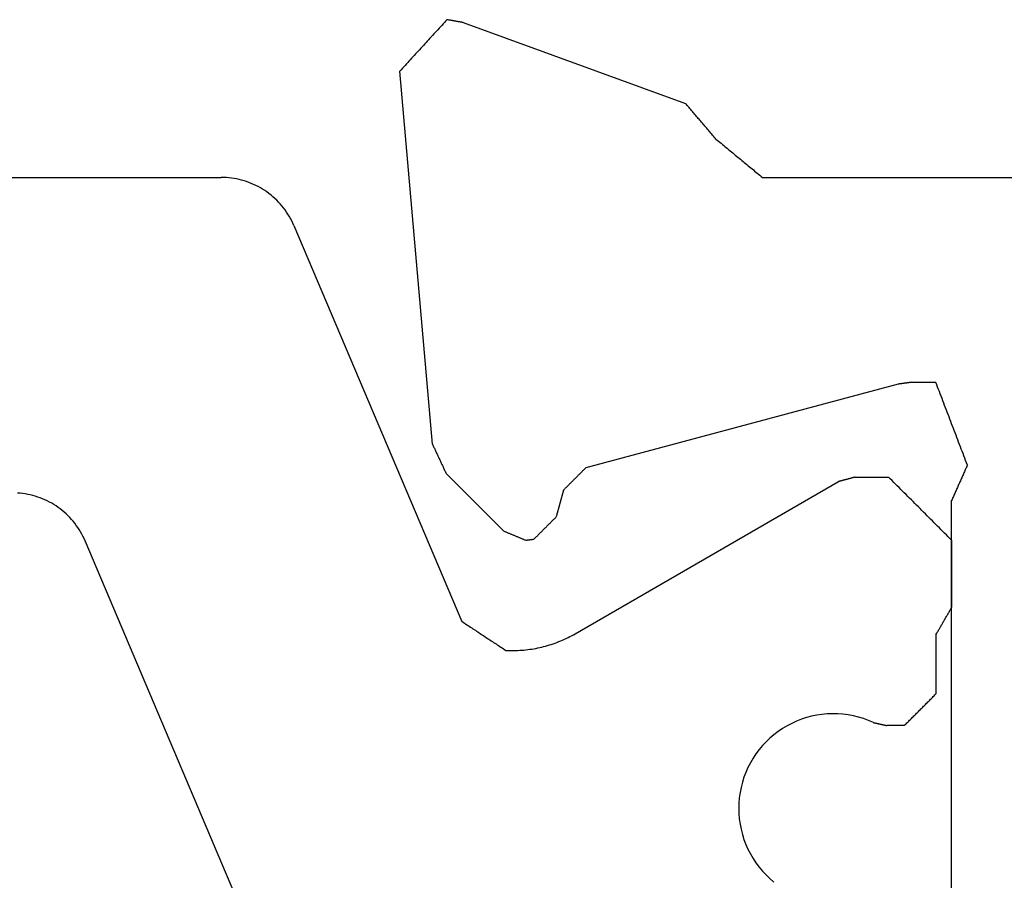
# Model space of a CAD drawing. Units: millimetres. Extents: x 11600 to 25862, y -2132 to 1761.
# Drawn here: x 17313 to 17318, y 794 to 798 of the extents above; entities that cross this region are included whole.
import ezdxf

# ---------------------------------------------------------------- set-up
doc = ezdxf.new("R2010")
doc.units = ezdxf.units.MM
doc.layers.get('0').update_dxf_attribs({"color": 1})
doc.layers.add('GR_035', color=3, linetype='Continuous')

# ---------------------------------------------------------------- blocks, each defined once
blk = doc.blocks.new('5552_X_B5EC', base_point=(0, -51.8))
at = {"color": 0}
for p, q in [((5, -35.6), (5, -40.96906)), ((7.00237, -39.69393), (7.00105, -39.67775)), ((7.00421, -39.71007), (7.00237, -39.69393)), ((7.00658, -39.72614), (7.00421, -39.71007)), ((7.00947, -39.74212), (7.00658, -39.72614)), ((7.01287, -39.758), (7.00947, -39.74212)), ((7.01679, -39.77376), (7.01287, -39.758)), ((7.02121, -39.78938), (7.01679, -39.77376)), ((7.02615, -39.80486), (7.02121, -39.78938)), ((7.03158, -39.82016), (7.02615, -39.80486)), ((7.03751, -39.83528), (7.03158, -39.82016)), ((7.04392, -39.8502), (7.03751, -39.83528)), ((7.05082, -39.86491), (7.04392, -39.8502)), ((7.05819, -39.87938), (7.05082, -39.86491)), ((7.06602, -39.8936), (7.05819, -39.87938)), ((7.07431, -39.90757), (7.06602, -39.8936)), ((7.08306, -39.92125), (7.07431, -39.90757)), ((7.09224, -39.93465), (7.08306, -39.92125)), ((7.10185, -39.94774), (7.09224, -39.93465)), ((7.11189, -39.96051), (7.10185, -39.94774)), ((7.12233, -39.97295), (7.11189, -39.96051)), ((7.13317, -39.98504), (7.12233, -39.97295)), ((7.1444, -39.99678), (7.13317, -39.98504)), ((7.156, -40.00814), (7.1444, -39.99678)), ((7.16796, -40.01912), (7.156, -40.00814)), ((7.18028, -40.02971), (7.16796, -40.01912)), ((7.19293, -40.03989), (7.18028, -40.02971)), ((7.20591, -40.04965), (7.19293, -40.03989)), ((7.2192, -40.05899), (7.20591, -40.04965)), ((7.23278, -40.06789), (7.2192, -40.05899)), ((7.24665, -40.07635), (7.23278, -40.06789)), ((7.26078, -40.08435), (7.24665, -40.07635)), ((7.27517, -40.09188), (7.26078, -40.08435)), ((7.28979, -40.09895), (7.27517, -40.09188)), ((7.30463, -40.10554), (7.28979, -40.09895)), ((9.69537, -41.12034), (7.30463, -40.10554)), ((5.00026, -40.9853), (5, -40.96906)), ((5.00105, -41.00152), (5.00026, -40.9853)), ((5.00237, -41.0177), (5.00105, -41.00152)), ((5.00421, -41.03384), (5.00237, -41.0177)), ((5.00658, -41.04991), (5.00421, -41.03384)), ((5.00947, -41.06589), (5.00658, -41.04991)), ((5.01287, -41.08177), (5.00947, -41.06589)), ((5.01679, -41.09753), (5.01287, -41.08177)), ((5.02121, -41.11316), (5.01679, -41.09753)), ((5.02615, -41.12863), (5.02121, -41.11316)), ((5.03158, -41.14393), (5.02615, -41.12863)), ((5.03751, -41.15905), (5.03158, -41.14393)), ((5.04392, -41.17397), (5.03751, -41.15905)), ((5.05082, -41.18868), (5.04392, -41.17397)), ((5.05819, -41.20315), (5.05082, -41.18868)), ((5.06602, -41.21738), (5.05819, -41.20315)), ((5.07431, -41.23134), (5.06602, -41.21738)), ((5.08306, -41.24503), (5.07431, -41.23134)), ((5.09224, -41.25842), (5.08306, -41.24503)), ((5.10185, -41.27151), (5.09224, -41.25842)), ((5.11189, -41.28428), (5.10185, -41.27151)), ((5.12233, -41.29672), (5.11189, -41.28428)), ((5.13317, -41.30881), (5.12233, -41.29672)), ((5.1444, -41.32055), (5.13317, -41.30881)), ((5.156, -41.33191), (5.1444, -41.32055)), ((5.16796, -41.34289), (5.156, -41.33191)), ((5.18028, -41.35348), (5.16796, -41.34289)), ((5.19293, -41.36366), (5.18028, -41.35348)), ((5.20591, -41.37342), (5.19293, -41.36366)), ((5.2192, -41.38276), (5.20591, -41.37342)), ((5.23278, -41.39166), (5.2192, -41.38276)), ((5.24665, -41.40012), (5.23278, -41.39166)), ((5.26078, -41.40812), (5.24665, -41.40012)), ((5.27517, -41.41566), (5.26078, -41.40812)), ((5.28979, -41.42272), (5.27517, -41.41566)), ((5.30463, -41.42931), (5.28979, -41.42272)), ((5.30463, -41.42931), (7.81552, -42.49512)), ((4.28085, -42.14265), (4.28991, -42.13435)), ((4.28991, -42.13435), (4.29897, -42.12605)), ((4.29897, -42.12605), (4.30803, -42.11774)), ((4.30803, -42.11774), (4.31709, -42.10944)), ((4.31709, -42.10944), (4.32615, -42.10114)), ((6.69168, -42.3081), (4.32615, -42.10114)), ((4.20837, -42.20906), (4.21743, -42.20076)), ((4.21743, -42.20076), (4.22649, -42.19246)), ((4.22649, -42.19246), (4.23555, -42.18416)), ((4.23555, -42.18416), (4.24461, -42.17586)), ((4.24461, -42.17586), (4.25367, -42.16755)), ((4.25367, -42.16755), (4.26273, -42.15925)), ((4.26273, -42.15925), (4.27179, -42.15095)), ((4.27179, -42.15095), (4.28085, -42.14265)), ((4.14495, -42.26717), (4.15401, -42.25887)), ((4.15401, -42.25887), (4.16307, -42.25057)), ((4.16307, -42.25057), (4.17213, -42.24227)), ((4.17213, -42.24227), (4.18119, -42.23397)), ((4.18119, -42.23397), (4.19025, -42.22567)), ((4.19025, -42.22567), (4.19931, -42.21736)), ((4.19931, -42.21736), (4.20837, -42.20906)), ((4.07248, -42.33359), (4.08154, -42.32529)), ((4.08154, -42.32529), (4.0906, -42.31698)), ((4.0906, -42.31698), (4.09966, -42.30868)), ((4.09966, -42.30868), (4.10872, -42.30038)), ((4.10872, -42.30038), (4.11778, -42.29208)), ((4.11778, -42.29208), (4.12683, -42.28378)), ((4.12683, -42.28378), (4.13589, -42.27548)), ((4.13589, -42.27548), (4.14495, -42.26717)), ((6.69168, -42.3081), (6.69685, -42.31051)), ((6.69685, -42.31051), (6.70202, -42.31292)), ((6.70202, -42.31292), (6.70718, -42.31533)), ((6.70718, -42.31533), (6.71235, -42.31774)), ((6.71235, -42.31774), (6.71751, -42.32014)), ((6.71751, -42.32014), (6.72268, -42.32255)), ((6.72268, -42.32255), (6.72785, -42.32496)), ((6.72785, -42.32496), (6.73301, -42.32737)), ((6.73301, -42.32737), (6.73818, -42.32978)), ((4.00906, -42.3917), (4.01812, -42.3834)), ((4.01812, -42.3834), (4.02718, -42.3751)), ((4.02718, -42.3751), (4.03624, -42.36679)), ((4.03624, -42.36679), (4.0453, -42.35849)), ((4.0453, -42.35849), (4.05436, -42.35019)), ((4.05436, -42.35019), (4.06342, -42.34189)), ((4.06342, -42.34189), (4.07248, -42.33359)), ((6.73818, -42.32978), (6.74335, -42.33219)), ((6.74335, -42.33219), (6.74851, -42.3346)), ((6.74851, -42.3346), (6.75368, -42.33701)), ((6.75368, -42.33701), (6.75884, -42.33942)), ((6.75884, -42.33942), (6.76401, -42.34183)), ((6.76401, -42.34183), (6.76918, -42.34424)), ((6.76918, -42.34424), (6.77434, -42.34664)), ((6.77434, -42.34664), (6.77951, -42.34905)), ((6.77951, -42.34905), (6.78468, -42.35146)), ((6.78468, -42.35146), (6.78984, -42.35387)), ((6.78984, -42.35387), (6.79501, -42.35628)), ((6.79501, -42.35628), (6.80017, -42.35869)), ((6.80017, -42.35869), (6.80534, -42.3611)), ((6.80534, -42.3611), (6.81051, -42.36351)), ((6.81051, -42.36351), (6.81567, -42.36592)), ((6.81567, -42.36592), (6.82084, -42.36833)), ((6.82084, -42.36833), (6.82601, -42.37073)), ((6.82601, -42.37073), (6.83117, -42.37314)), ((6.83117, -42.37314), (6.83634, -42.37555)), ((6.83634, -42.37555), (6.8415, -42.37796)), ((6.8415, -42.37796), (6.84667, -42.38037)), ((6.84667, -42.38037), (6.85184, -42.38278)), ((6.85184, -42.38278), (6.857, -42.38519)), ((6.857, -42.38519), (6.86217, -42.3876)), ((6.86217, -42.3876), (6.86734, -42.39001)), ((6.86734, -42.39001), (6.8725, -42.39242)), ((4, -42.4), (4.00906, -42.3917)), ((4.0005, -42.40285), (4, -42.4)), ((4.00101, -42.4057), (4.0005, -42.40285)), ((4.00151, -42.40855), (4.00101, -42.4057)), ((4.00201, -42.4114), (4.00151, -42.40855)), ((4.00251, -42.41425), (4.00201, -42.4114)), ((4.00302, -42.4171), (4.00251, -42.41425)), ((4.00352, -42.41995), (4.00302, -42.4171)), ((4.00402, -42.4228), (4.00352, -42.41995)), ((4.00452, -42.42565), (4.00402, -42.4228)), ((4.00503, -42.4285), (4.00452, -42.42565)), ((4.00553, -42.43135), (4.00503, -42.4285)), ((4.00603, -42.4342), (4.00553, -42.43135)), ((4.00653, -42.43705), (4.00603, -42.4342)), ((4.00704, -42.4399), (4.00653, -42.43705)), ((4.00754, -42.44275), (4.00704, -42.4399)), ((4.00804, -42.4456), (4.00754, -42.44275)), ((4.00854, -42.44845), (4.00804, -42.4456)), ((4.00905, -42.4513), (4.00854, -42.44845)), ((4.00955, -42.45415), (4.00905, -42.4513)), ((6.8725, -42.39242), (6.87767, -42.39483)), ((7.24142, -42.75858), (6.87767, -42.39483)), ((4.01005, -42.457), (4.00955, -42.45415)), ((4.01055, -42.45985), (4.01005, -42.457)), ((4.01106, -42.4627), (4.01055, -42.45985)), ((4.01156, -42.46555), (4.01106, -42.4627)), ((4.01206, -42.4684), (4.01156, -42.46555)), ((4.01256, -42.47125), (4.01206, -42.4684)), ((4.01307, -42.4741), (4.01256, -42.47125)), ((4.01357, -42.47695), (4.01307, -42.4741)), ((4.01407, -42.4798), (4.01357, -42.47695)), ((4.01457, -42.48265), (4.01407, -42.4798)), ((4.01508, -42.48551), (4.01457, -42.48265)), ((4.01558, -42.48836), (4.01508, -42.48551)), ((4.01608, -42.49121), (4.01558, -42.48836)), ((4.01658, -42.49406), (4.01608, -42.49121)), ((4.01709, -42.49691), (4.01658, -42.49406)), ((4.01759, -42.49976), (4.01709, -42.49691)), ((4.01809, -42.50261), (4.01759, -42.49976)), ((4.01809, -42.50261), (4.53159, -43.91344)), ((7.81552, -42.49512), (7.8206, -42.50284)), ((7.81552, -42.49512), (7.8206, -42.50284)), ((7.8206, -42.50284), (7.82568, -42.51057)), ((7.8206, -42.50284), (7.82568, -42.51057)), ((7.82568, -42.51057), (7.83075, -42.51829)), ((7.82568, -42.51057), (7.83075, -42.51829)), ((7.83075, -42.51829), (7.83583, -42.52602)), ((7.83075, -42.51829), (7.83583, -42.52602)), ((7.83583, -42.52602), (7.84091, -42.53374)), ((7.83583, -42.52602), (7.84091, -42.53374)), ((7.84091, -42.53374), (7.84598, -42.54147)), ((7.84091, -42.53374), (7.84598, -42.54147)), ((7.84598, -42.54147), (7.85106, -42.5492)), ((7.84598, -42.54147), (7.85106, -42.5492)), ((7.85106, -42.5492), (7.85614, -42.55692)), ((7.85106, -42.5492), (7.85614, -42.55692)), ((7.85614, -42.55692), (7.86122, -42.56465)), ((7.85614, -42.55692), (7.86122, -42.56465)), ((7.86122, -42.56465), (7.86629, -42.57237)), ((7.86122, -42.56465), (7.86629, -42.57237)), ((7.86629, -42.57237), (7.87137, -42.5801)), ((7.86629, -42.57237), (7.87137, -42.5801)), ((7.87137, -42.5801), (7.87645, -42.58782)), ((7.87137, -42.5801), (7.87645, -42.58782)), ((7.87645, -42.58782), (7.88152, -42.59555)), ((7.87645, -42.58782), (7.88152, -42.59555)), ((7.88152, -42.59555), (7.8866, -42.60327)), ((7.88152, -42.59555), (7.8866, -42.60327)), ((7.8866, -42.60327), (7.89168, -42.611)), ((7.8866, -42.60327), (7.89168, -42.611)), ((7.89168, -42.611), (7.89675, -42.61872)), ((7.89168, -42.611), (7.89675, -42.61872)), ((7.89675, -42.61872), (7.90183, -42.62645)), ((7.89675, -42.61872), (7.90183, -42.62645)), ((7.90183, -42.62645), (7.90691, -42.63417)), ((7.90183, -42.62645), (7.90691, -42.63417)), ((7.90691, -42.63417), (7.91199, -42.6419)), ((7.90691, -42.63417), (7.91199, -42.6419)), ((7.91199, -42.6419), (7.91706, -42.64962)), ((7.91199, -42.6419), (7.91706, -42.64962)), ((7.91706, -42.64962), (7.92214, -42.65735)), ((7.91706, -42.64962), (7.92214, -42.65735)), ((7.92214, -42.65735), (7.92722, -42.66508)), ((7.92214, -42.65735), (7.92722, -42.66508)), ((7.92722, -42.66508), (7.93229, -42.6728)), ((7.92722, -42.66508), (7.93229, -42.6728)), ((7.93229, -42.6728), (7.93737, -42.68053)), ((7.93229, -42.6728), (7.93737, -42.68053)), ((7.93737, -42.68053), (7.94245, -42.68825)), ((7.93737, -42.68053), (7.94245, -42.68825)), ((7.94245, -42.68825), (7.94753, -42.69598)), ((7.94245, -42.68825), (7.94753, -42.69598)), ((7.94753, -42.69598), (7.9526, -42.7037)), ((7.94753, -42.69598), (7.9526, -42.7037)), ((7.24142, -42.75858), (7.24305, -42.76251)), ((7.24305, -42.76251), (7.24468, -42.76644)), ((7.9526, -42.7037), (7.95768, -42.71143)), ((7.9526, -42.7037), (7.95768, -42.71143)), ((7.95768, -42.71143), (7.96276, -42.71915)), ((7.95768, -42.71143), (7.96276, -42.71915)), ((7.96276, -42.71915), (7.96783, -42.72688)), ((7.96276, -42.71915), (7.96783, -42.72688)), ((7.96783, -42.72688), (7.97291, -42.7346)), ((7.96783, -42.72688), (7.97291, -42.7346)), ((7.97291, -42.7346), (7.97799, -42.74233)), ((7.97291, -42.7346), (7.97799, -42.74233)), ((7.97799, -42.74233), (7.98306, -42.75005)), ((7.97799, -42.74233), (7.98306, -42.75005)), ((7.98306, -42.75005), (7.98814, -42.75778)), ((7.98306, -42.75005), (7.98814, -42.75778)), ((7.98814, -42.75778), (7.99322, -42.7655)), ((7.98814, -42.75778), (7.99322, -42.7655)), ((7.24468, -42.76644), (7.2463, -42.77036)), ((7.2463, -42.77036), (7.24793, -42.77429)), ((7.24793, -42.77429), (7.24956, -42.77822)), ((7.24956, -42.77822), (7.25118, -42.78215)), ((7.25118, -42.78215), (7.25281, -42.78608)), ((7.25281, -42.78608), (7.25444, -42.79001)), ((7.25444, -42.79001), (7.25607, -42.79393)), ((7.25607, -42.79393), (7.25769, -42.79786)), ((7.25769, -42.79786), (7.25932, -42.80179)), ((7.25932, -42.80179), (7.26095, -42.80572)), ((7.26095, -42.80572), (7.26257, -42.80965)), ((7.26257, -42.80965), (7.2642, -42.81358)), ((7.2642, -42.81358), (7.26583, -42.8175)), ((7.26583, -42.8175), (7.26746, -42.82143)), ((7.26746, -42.82143), (7.26908, -42.82536)), ((7.26908, -42.82536), (7.27071, -42.82929)), ((7.99322, -42.7655), (7.9983, -42.77323)), ((7.99322, -42.7655), (7.9983, -42.77323)), ((7.9983, -42.77323), (7.99888, -42.78594)), ((7.99888, -42.78594), (7.99926, -42.79866)), ((7.99941, -42.82411), (7.99917, -42.83683)), ((7.99926, -42.79866), (7.99944, -42.81138)), ((7.99944, -42.81138), (7.99941, -42.82411)), ((7.27071, -42.82929), (7.27234, -42.83322)), ((7.27234, -42.83322), (7.27397, -42.83715)), ((7.27397, -42.83715), (7.27559, -42.84107)), ((7.27559, -42.84107), (7.27722, -42.845)), ((7.27722, -42.845), (7.27885, -42.84893)), ((7.27885, -42.84893), (7.28047, -42.85286)), ((7.28047, -42.85286), (7.2821, -42.85679)), ((7.2821, -42.85679), (7.28373, -42.86072)), ((7.28373, -42.86072), (7.28536, -42.86464)), ((7.28536, -42.86464), (7.28698, -42.86857)), ((7.28698, -42.86857), (7.28861, -42.8725)), ((7.28861, -42.8725), (7.29024, -42.87643)), ((7.29024, -42.87643), (7.29186, -42.88036)), ((7.29186, -42.88036), (7.29349, -42.88429)), ((7.29349, -42.88429), (7.29512, -42.88821)), ((7.29512, -42.88821), (7.29675, -42.89214)), ((7.99619, -42.88763), (7.99494, -42.90029)), ((7.99724, -42.87495), (7.99619, -42.88763)), ((7.99809, -42.86225), (7.99724, -42.87495)), ((7.99874, -42.84954), (7.99809, -42.86225)), ((7.99917, -42.83683), (7.99874, -42.84954)), ((7.29319, -42.95176), (7.28926, -42.95569)), ((7.29337, -42.95033), (7.29319, -42.95176)), ((7.29356, -42.94889), (7.29337, -42.95033)), ((7.29375, -42.94745), (7.29356, -42.94889)), ((7.29394, -42.94601), (7.29375, -42.94745)), ((7.29413, -42.94457), (7.29394, -42.94601)), ((7.29432, -42.94314), (7.29413, -42.94457)), ((7.29451, -42.9417), (7.29432, -42.94314)), ((7.2947, -42.94026), (7.29451, -42.9417)), ((7.29489, -42.93882), (7.2947, -42.94026)), ((7.29508, -42.93738), (7.29489, -42.93882)), ((7.29527, -42.93595), (7.29508, -42.93738)), ((7.29546, -42.93451), (7.29527, -42.93595)), ((7.29565, -42.93307), (7.29546, -42.93451)), ((7.29584, -42.93163), (7.29565, -42.93307)), ((7.29602, -42.9302), (7.29584, -42.93163)), ((7.29621, -42.92876), (7.29602, -42.9302)), ((7.2964, -42.92732), (7.29621, -42.92876)), ((7.29659, -42.92588), (7.2964, -42.92732)), ((7.29678, -42.92444), (7.29659, -42.92588)), ((7.29675, -42.89214), (7.29837, -42.89607)), ((7.29697, -42.92301), (7.29678, -42.92444)), ((7.29716, -42.92157), (7.29697, -42.92301)), ((7.29735, -42.92013), (7.29716, -42.92157)), ((7.29754, -42.91869), (7.29735, -42.92013)), ((7.29773, -42.91725), (7.29754, -42.91869)), ((7.29792, -42.91582), (7.29773, -42.91725)), ((7.29811, -42.91438), (7.29792, -42.91582)), ((7.2983, -42.91294), (7.29811, -42.91438)), ((7.29849, -42.9115), (7.2983, -42.91294)), ((7.29837, -42.89607), (7.3, -42.9)), ((7.29867, -42.91007), (7.29849, -42.9115)), ((7.29886, -42.90863), (7.29867, -42.91007)), ((7.29905, -42.90719), (7.29886, -42.90863)), ((7.29924, -42.90575), (7.29905, -42.90719)), ((7.29943, -42.90431), (7.29924, -42.90575)), ((7.29962, -42.90288), (7.29943, -42.90431)), ((7.29981, -42.90144), (7.29962, -42.90288)), ((7.3, -42.9), (7.29981, -42.90144)), ((7.98788, -42.95069), (7.98561, -42.96321)), ((7.98995, -42.93813), (7.98788, -42.95069)), ((7.99181, -42.92555), (7.98995, -42.93813)), ((7.99348, -42.91293), (7.99181, -42.92555)), ((7.99494, -42.90029), (7.99348, -42.91293)), ((7.23033, -43.01462), (7.2264, -43.01855)), ((7.23426, -43.01069), (7.23033, -43.01462)), ((7.23819, -43.00676), (7.23426, -43.01069)), ((7.24212, -43.00283), (7.23819, -43.00676)), ((7.24604, -42.9989), (7.24212, -43.00283)), ((7.24997, -42.99498), (7.24604, -42.9989)), ((7.2539, -42.99105), (7.24997, -42.99498)), ((7.25783, -42.98712), (7.2539, -42.99105)), ((7.26176, -42.98319), (7.25783, -42.98712)), ((7.26569, -42.97926), (7.26176, -42.98319)), ((7.26961, -42.97533), (7.26569, -42.97926)), ((7.27354, -42.97141), (7.26961, -42.97533)), ((7.27747, -42.96748), (7.27354, -42.97141)), ((7.2814, -42.96355), (7.27747, -42.96748)), ((7.28533, -42.95962), (7.2814, -42.96355)), ((7.28926, -42.95569), (7.28533, -42.95962)), ((7.97452, -43.01287), (7.97126, -43.02517)), ((7.9776, -43.00053), (7.97452, -43.01287)), ((7.98047, -42.98813), (7.9776, -43.00053)), ((7.98314, -42.97569), (7.98047, -42.98813)), ((7.98561, -42.96321), (7.98314, -42.97569)), ((7.16748, -43.07747), (7.16355, -43.0814)), ((7.17141, -43.07354), (7.16748, -43.07747)), ((7.17533, -43.06961), (7.17141, -43.07354)), ((7.17926, -43.06569), (7.17533, -43.06961)), ((7.18319, -43.06176), (7.17926, -43.06569)), ((7.18712, -43.05783), (7.18319, -43.06176)), ((7.19105, -43.0539), (7.18712, -43.05783)), ((7.19498, -43.04997), (7.19105, -43.0539)), ((7.1989, -43.04604), (7.19498, -43.04997)), ((7.20283, -43.04212), (7.1989, -43.04604)), ((7.20676, -43.03819), (7.20283, -43.04212)), ((7.21069, -43.03426), (7.20676, -43.03819)), ((7.21462, -43.03033), (7.21069, -43.03426)), ((7.21855, -43.0264), (7.21462, -43.03033)), ((7.22247, -43.02247), (7.21855, -43.0264)), ((7.2264, -43.01855), (7.22247, -43.02247)), ((7.95621, -43.07379), (7.95197, -43.08578)), ((7.96027, -43.06172), (7.95621, -43.07379)), ((7.96413, -43.0496), (7.96027, -43.06172)), ((7.96779, -43.03741), (7.96413, -43.0496)), ((7.97126, -43.02517), (7.96779, -43.03741)), ((6.97878, -43.14241), (6.9827, -43.13848)), ((6.9827, -43.13848), (7.15176, -43.09319)), ((7.15569, -43.08926), (7.15176, -43.09319)), ((7.15962, -43.08533), (7.15569, -43.08926)), ((7.16355, -43.0814), (7.15962, -43.08533)), ((7.93306, -43.13303), (7.92787, -43.14464)), ((7.93807, -43.12133), (7.93306, -43.13303)), ((7.9429, -43.10956), (7.93807, -43.12133)), ((7.94753, -43.0977), (7.9429, -43.10956)), ((7.95197, -43.08578), (7.94753, -43.0977)), ((6.91592, -43.20527), (6.91985, -43.20134)), ((6.91985, -43.20134), (6.92378, -43.19741)), ((6.92378, -43.19741), (6.92771, -43.19348)), ((6.92771, -43.19348), (6.93164, -43.18955)), ((6.93164, -43.18955), (6.93556, -43.18563)), ((6.93556, -43.18563), (6.93949, -43.1817)), ((6.93949, -43.1817), (6.94342, -43.17777)), ((6.94342, -43.17777), (6.94735, -43.17384)), ((6.94735, -43.17384), (6.95128, -43.16991)), ((6.95128, -43.16991), (6.95521, -43.16598)), ((6.95521, -43.16598), (6.95913, -43.16205)), ((6.95913, -43.16205), (6.96306, -43.15813)), ((6.96306, -43.15813), (6.96699, -43.1542)), ((6.96699, -43.1542), (6.97092, -43.15027)), ((6.97092, -43.15027), (6.97485, -43.14634)), ((6.97485, -43.14634), (6.97878, -43.14241)), ((7.89911, -43.20138), (7.89282, -43.21244)), ((7.90523, -43.19022), (7.89911, -43.20138)), ((7.91116, -43.17896), (7.90523, -43.19022)), ((7.91691, -43.16761), (7.91116, -43.17896)), ((7.92248, -43.15617), (7.91691, -43.16761)), ((7.92787, -43.14464), (7.92248, -43.15617)), ((6.85307, -43.26812), (6.857, -43.26419)), ((6.857, -43.26419), (6.86092, -43.26026)), ((6.86092, -43.26026), (6.86485, -43.25634)), ((6.86485, -43.25634), (6.86878, -43.25241)), ((6.86878, -43.25241), (6.87271, -43.24848)), ((6.87271, -43.24848), (6.87664, -43.24455)), ((6.87664, -43.24455), (6.88057, -43.24062)), ((6.88057, -43.24062), (6.88449, -43.23669)), ((6.88449, -43.23669), (6.88842, -43.23277)), ((6.88842, -43.23277), (6.89235, -43.22884)), ((6.89235, -43.22884), (6.89628, -43.22491)), ((6.89628, -43.22491), (6.90021, -43.22098)), ((6.90021, -43.22098), (6.90414, -43.21705)), ((6.90414, -43.21705), (6.90806, -43.21312)), ((6.90806, -43.21312), (6.91199, -43.2092)), ((6.91199, -43.2092), (6.91592, -43.20527)), ((7.89282, -43.21244), (7.49585, -43.9)), ((6.31022, -45.26185), (6.84128, -43.27991)), ((6.84128, -43.27991), (6.84521, -43.27598)), ((6.84521, -43.27598), (6.84914, -43.27205)), ((6.84914, -43.27205), (6.85307, -43.26812)), ((4.53785, -43.91877), (4.53159, -43.91344)), ((4.5441, -43.9241), (4.53785, -43.91877)), ((4.55036, -43.92944), (4.5441, -43.9241)), ((4.55661, -43.93477), (4.55036, -43.92944)), ((4.56287, -43.9401), (4.55661, -43.93477)), ((4.56912, -43.94544), (4.56287, -43.9401)), ((4.57537, -43.95077), (4.56912, -43.94544)), ((4.58163, -43.9561), (4.57537, -43.95077)), ((7.49585, -43.9), (6.92813, -44.88332)), ((4.58788, -43.96143), (4.58163, -43.9561)), ((4.59414, -43.96677), (4.58788, -43.96143)), ((4.60039, -43.9721), (4.59414, -43.96677)), ((4.60665, -43.97743), (4.60039, -43.9721)), ((4.6129, -43.98276), (4.60665, -43.97743)), ((4.61915, -43.9881), (4.6129, -43.98276)), ((4.62541, -43.99343), (4.61915, -43.9881)), ((4.63166, -43.99876), (4.62541, -43.99343)), ((4.63792, -44.0041), (4.63166, -43.99876)), ((4.64417, -44.00943), (4.63792, -44.0041)), ((4.65043, -44.01476), (4.64417, -44.00943)), ((4.65668, -44.02009), (4.65043, -44.01476)), ((4.66294, -44.02543), (4.65668, -44.02009)), ((4.66919, -44.03076), (4.66294, -44.02543)), ((4.67544, -44.03609), (4.66919, -44.03076)), ((4.6817, -44.04142), (4.67544, -44.03609)), ((4.68795, -44.04676), (4.6817, -44.04142)), ((4.69421, -44.05209), (4.68795, -44.04676)), ((4.70046, -44.05742), (4.69421, -44.05209)), ((4.70672, -44.06275), (4.70046, -44.05742)), ((4.71297, -44.06809), (4.70672, -44.06275)), ((4.71922, -44.07342), (4.71297, -44.06809)), ((4.72548, -44.07875), (4.71922, -44.07342)), ((4.73173, -44.08409), (4.72548, -44.07875)), ((4.73799, -44.08942), (4.73173, -44.08409)), ((4.74424, -44.09475), (4.73799, -44.08942)), ((4.7505, -44.10008), (4.74424, -44.09475)), ((4.75675, -44.10542), (4.7505, -44.10008)), ((4.75675, -44.10542), (4.76351, -44.1136)), ((4.76351, -44.1136), (4.77026, -44.12178)), ((4.77026, -44.12178), (4.77702, -44.12997)), ((4.77702, -44.12997), (4.78378, -44.13815)), ((4.78378, -44.13815), (4.79054, -44.14633)), ((4.79054, -44.14633), (4.79729, -44.15451)), ((4.79729, -44.15451), (4.80405, -44.1627)), ((4.80405, -44.1627), (4.81081, -44.17088)), ((4.81081, -44.17088), (4.81756, -44.17906)), ((4.81756, -44.17906), (4.82432, -44.18725)), ((4.82432, -44.18725), (4.83108, -44.19543)), ((4.83108, -44.19543), (4.83783, -44.20361)), ((4.83783, -44.20361), (4.84459, -44.21179)), ((4.84459, -44.21179), (4.85135, -44.21998)), ((4.85135, -44.21998), (4.8581, -44.22816)), ((4.8581, -44.22816), (4.86486, -44.23634)), ((4.86486, -44.23634), (4.87162, -44.24453)), ((4.87162, -44.24453), (4.87838, -44.25271)), ((4.87838, -44.25271), (4.88513, -44.26089)), ((4.88513, -44.26089), (4.89189, -44.26907)), ((8.86729, -44.26486), (8.9001, -44.25837)), ((8.9001, -44.25837), (8.93323, -44.25373)), ((8.93323, -44.25373), (8.96656, -44.25093)), ((8.96656, -44.25093), (9, -44.25)), ((9, -44.25), (9.03344, -44.25093)), ((9.03344, -44.25093), (9.06677, -44.25373)), ((9.06677, -44.25373), (9.0999, -44.25837)), ((9.0999, -44.25837), (9.13271, -44.26486)), ((4.89189, -44.26907), (4.89865, -44.27726)), ((4.89865, -44.27726), (4.9054, -44.28544)), ((4.9054, -44.28544), (4.91216, -44.29362)), ((4.91216, -44.29362), (4.91892, -44.30181)), ((4.91892, -44.30181), (4.92567, -44.30999)), ((4.92567, -44.30999), (4.93243, -44.31817)), ((4.93243, -44.31817), (4.93919, -44.32635)), ((8.68252, -44.34088), (8.71139, -44.32397)), ((8.71139, -44.32397), (8.74115, -44.30871)), ((8.74115, -44.30871), (8.77172, -44.29512)), ((8.77172, -44.29512), (8.803, -44.28326)), ((8.803, -44.28326), (8.83489, -44.27317)), ((8.83489, -44.27317), (8.86729, -44.26486)), ((9.13271, -44.26486), (9.16511, -44.27317)), ((9.16511, -44.27317), (9.197, -44.28326)), ((9.197, -44.28326), (9.22828, -44.29512)), ((9.22828, -44.29512), (9.25885, -44.30871)), ((9.25885, -44.30871), (9.28861, -44.32397)), ((9.28861, -44.32397), (9.31748, -44.34088)), ((4.93919, -44.32635), (4.94594, -44.33454)), ((4.94594, -44.33454), (4.9527, -44.34272)), ((4.9527, -44.34272), (4.95946, -44.3509)), ((4.95946, -44.3509), (4.96622, -44.35909)), ((4.96622, -44.35909), (4.97297, -44.36727)), ((4.97297, -44.36727), (4.97973, -44.37545)), ((4.97973, -44.37545), (4.98649, -44.38363)), ((4.98649, -44.38363), (4.99324, -44.39182)), ((8.60219, -44.40084), (8.62784, -44.37937)), ((8.62784, -44.37937), (8.65464, -44.35936)), ((8.65464, -44.35936), (8.68252, -44.34088)), ((9.31748, -44.34088), (9.34536, -44.35936)), ((9.34536, -44.35936), (9.37216, -44.37937)), ((9.37216, -44.37937), (9.39781, -44.40084)), ((4.99324, -44.39182), (5, -44.4)), ((5, -44.4), (5, -50.2)), ((8.53296, -44.47334), (8.55467, -44.4479)), ((8.55467, -44.4479), (8.57778, -44.42371)), ((8.57778, -44.42371), (8.60219, -44.40084)), ((9.39781, -44.40084), (9.42222, -44.42371)), ((9.42222, -44.42371), (9.44533, -44.4479)), ((9.44533, -44.4479), (9.46704, -44.47334)), ((8.49394, -44.52765), (8.51269, -44.49995)), ((8.51269, -44.49995), (8.53296, -44.47334)), ((8.46121, -44.58597), (8.47677, -44.55636)), ((8.47677, -44.55636), (8.49394, -44.52765)), ((8.43518, -44.64757), (8.44734, -44.61641)), ((8.44734, -44.61641), (8.46121, -44.58597)), ((8.41616, -44.71168), (8.42478, -44.67936)), ((8.42478, -44.67936), (8.43518, -44.64757)), ((8.40439, -44.77751), (8.40936, -44.74444)), ((8.40936, -44.74444), (8.41616, -44.71168)), ((8.40003, -44.84425), (8.40128, -44.81082)), ((8.40128, -44.81082), (8.40439, -44.77751)), ((6.92657, -44.88915), (6.92735, -44.88624)), ((6.92735, -44.88624), (6.92813, -44.88332)), ((8.40064, -44.87769), (8.40003, -44.84425)), ((8.40311, -44.91105), (8.40064, -44.87769)), ((6.90938, -44.95332), (6.91016, -44.9504)), ((6.91016, -44.9504), (6.91094, -44.94749)), ((6.91094, -44.94749), (6.91172, -44.94457)), ((6.91172, -44.94457), (6.9125, -44.94165)), ((6.9125, -44.94165), (6.91329, -44.93874)), ((6.91329, -44.93874), (6.91407, -44.93582)), ((6.91407, -44.93582), (6.91485, -44.9329)), ((6.91485, -44.9329), (6.91563, -44.92999)), ((6.91563, -44.92999), (6.91641, -44.92707)), ((6.91641, -44.92707), (6.91719, -44.92415)), ((6.91719, -44.92415), (6.91797, -44.92124)), ((6.91797, -44.92124), (6.91876, -44.91832)), ((6.91876, -44.91832), (6.91954, -44.9154)), ((6.91954, -44.9154), (6.92032, -44.91249)), ((6.92032, -44.91249), (6.9211, -44.90957)), ((6.9211, -44.90957), (6.92188, -44.90665)), ((6.92188, -44.90665), (6.92266, -44.90374)), ((6.92266, -44.90374), (6.92345, -44.90082)), ((6.92345, -44.90082), (6.92423, -44.8979)), ((6.92423, -44.8979), (6.92501, -44.89499)), ((6.92501, -44.89499), (6.92579, -44.89207)), ((6.92579, -44.89207), (6.92657, -44.88915)), ((8.40744, -44.94422), (8.40311, -44.91105)), ((8.41362, -44.97709), (8.40744, -44.94422)), ((6.9, -44.98832), (6.90078, -44.9854)), ((6.9, -44.98832), (6.9, -45.2)), ((6.90078, -44.9854), (6.90156, -44.98249)), ((6.90156, -44.98249), (6.90234, -44.97957)), ((6.90234, -44.97957), (6.90313, -44.97665)), ((6.90313, -44.97665), (6.90391, -44.97374)), ((6.90391, -44.97374), (6.90469, -44.97082)), ((6.90469, -44.97082), (6.90547, -44.9679)), ((6.90547, -44.9679), (6.90625, -44.96499)), ((6.90625, -44.96499), (6.90703, -44.96207)), ((6.90703, -44.96207), (6.90782, -44.95915)), ((6.90782, -44.95915), (6.9086, -44.95624)), ((6.9086, -44.95624), (6.90938, -44.95332)), ((8.42161, -45.00957), (8.41362, -44.97709)), ((8.4314, -45.04156), (8.42161, -45.00957)), ((8.44296, -45.07295), (8.4314, -45.04156)), ((8.45625, -45.10365), (8.44296, -45.07295)), ((8.45625, -45.10365), (8.45677, -45.10599)), ((8.45677, -45.10599), (8.45729, -45.10834)), ((8.45729, -45.10834), (8.45781, -45.11069)), ((8.45781, -45.11069), (8.45833, -45.11304)), ((8.45833, -45.11304), (8.45885, -45.11539)), ((8.45885, -45.11539), (8.45938, -45.11774)), ((8.45938, -45.11774), (8.4599, -45.12009)), ((8.4599, -45.12009), (8.46042, -45.12243)), ((8.46042, -45.12243), (8.46094, -45.12478)), ((8.46094, -45.12478), (8.46146, -45.12713)), ((8.46146, -45.12713), (8.46198, -45.12948)), ((8.46198, -45.12948), (8.4625, -45.13183)), ((8.4625, -45.13183), (8.46302, -45.13418)), ((8.46302, -45.13418), (8.46354, -45.13653)), ((8.46354, -45.13653), (8.46406, -45.13887)), ((6.91111, -45.21111), (6.9, -45.2)), ((8.46406, -45.13887), (8.46458, -45.14122)), ((8.46458, -45.14122), (8.4651, -45.14357)), ((8.4651, -45.14357), (8.46563, -45.14592)), ((8.46563, -45.14592), (8.46615, -45.14827)), ((8.46615, -45.14827), (8.46667, -45.15062)), ((8.46667, -45.15062), (8.46719, -45.15297)), ((8.46719, -45.15297), (8.46771, -45.15531)), ((8.46771, -45.15531), (8.46823, -45.15766)), ((8.46823, -45.15766), (8.46875, -45.16001)), ((8.46875, -45.16001), (8.46927, -45.16236)), ((8.46927, -45.16236), (8.46979, -45.16471)), ((8.46979, -45.16471), (8.47031, -45.16706)), ((8.47031, -45.16706), (8.47083, -45.16941)), ((8.47083, -45.16941), (8.47135, -45.17175)), ((8.47135, -45.17175), (8.47188, -45.1741)), ((8.47188, -45.1741), (8.4724, -45.17645)), ((8.4724, -45.17645), (8.47292, -45.1788)), ((8.47292, -45.1788), (8.47344, -45.18115)), ((8.47344, -45.18115), (8.47396, -45.1835)), ((8.47396, -45.1835), (8.47448, -45.18585)), ((8.47448, -45.18585), (8.475, -45.18819)), ((8.475, -45.3), (8.475, -45.18819)), ((6.30994, -45.26401), (6.31022, -45.26185)), ((6.92222, -45.22222), (6.91111, -45.21111)), ((6.93333, -45.23333), (6.92222, -45.22222)), ((6.94444, -45.24444), (6.93333, -45.23333)), ((6.95556, -45.25556), (6.94444, -45.24444)), ((6.96667, -45.26667), (6.95556, -45.25556)), ((6.3017, -45.32655), (6.30199, -45.3244)), ((6.30199, -45.3244), (6.30227, -45.32224)), ((6.30227, -45.32224), (6.30256, -45.32008)), ((6.30256, -45.32008), (6.30284, -45.31793)), ((6.30284, -45.31793), (6.30312, -45.31577)), ((6.30312, -45.31577), (6.30341, -45.31361)), ((6.30341, -45.31361), (6.30369, -45.31146)), ((6.30369, -45.31146), (6.30398, -45.3093)), ((6.30398, -45.3093), (6.30426, -45.30714)), ((6.30426, -45.30714), (6.30454, -45.30499)), ((6.30454, -45.30499), (6.30483, -45.30283)), ((6.30483, -45.30283), (6.30511, -45.30067)), ((6.30511, -45.30067), (6.3054, -45.29852)), ((6.3054, -45.29852), (6.30568, -45.29636)), ((6.30568, -45.29636), (6.30596, -45.2942)), ((6.30596, -45.2942), (6.30625, -45.29205)), ((6.30625, -45.29205), (6.30653, -45.28989)), ((6.30653, -45.28989), (6.30681, -45.28773)), ((6.30681, -45.28773), (6.3071, -45.28558)), ((6.3071, -45.28558), (6.30738, -45.28342)), ((6.30738, -45.28342), (6.30767, -45.28126)), ((6.30767, -45.28126), (6.30795, -45.2791)), ((6.30795, -45.2791), (6.30823, -45.27695)), ((6.30823, -45.27695), (6.30852, -45.27479)), ((6.30852, -45.27479), (6.3088, -45.27263)), ((6.3088, -45.27263), (6.30909, -45.27048)), ((6.30909, -45.27048), (6.30937, -45.26832)), ((6.30937, -45.26832), (6.30965, -45.26616)), ((6.30965, -45.26616), (6.30994, -45.26401)), ((6.97778, -45.27778), (6.96667, -45.26667)), ((6.98889, -45.28889), (6.97778, -45.27778)), ((7, -45.3), (6.98889, -45.28889)), ((7.01111, -45.31111), (7, -45.3)), ((7.02222, -45.32222), (7.01111, -45.31111)), ((7.03333, -45.33333), (7.02222, -45.32222)), ((8.45278, -45.32222), (8.44722, -45.32778)), ((8.45833, -45.31667), (8.45278, -45.32222)), ((8.46389, -45.31111), (8.45833, -45.31667)), ((8.46944, -45.30556), (8.46389, -45.31111)), ((8.475, -45.3), (8.46944, -45.30556)), ((6.3, -45.3395), (6.30028, -45.33734)), ((6.3, -45.5), (6.3, -45.3395)), ((6.30028, -45.33734), (6.30057, -45.33518)), ((6.30057, -45.33518), (6.30085, -45.33303)), ((6.30085, -45.33303), (6.30114, -45.33087)), ((6.30114, -45.33087), (6.30142, -45.32871)), ((6.30142, -45.32871), (6.3017, -45.32655)), ((7.04444, -45.34444), (7.03333, -45.33333)), ((7.05556, -45.35556), (7.04444, -45.34444)), ((7.06667, -45.36667), (7.05556, -45.35556)), ((7.07778, -45.37778), (7.06667, -45.36667)), ((7.08889, -45.38889), (7.07778, -45.37778)), ((8.39167, -45.38333), (8.38611, -45.38889)), ((8.39722, -45.37778), (8.39167, -45.38333)), ((8.40278, -45.37222), (8.39722, -45.37778)), ((8.40833, -45.36667), (8.40278, -45.37222)), ((8.41389, -45.36111), (8.40833, -45.36667)), ((8.41944, -45.35556), (8.41389, -45.36111)), ((8.425, -45.35), (8.41944, -45.35556)), ((8.43056, -45.34444), (8.425, -45.35)), ((8.43611, -45.33889), (8.43056, -45.34444)), ((8.44167, -45.33333), (8.43611, -45.33889)), ((8.44722, -45.32778), (8.44167, -45.33333)), ((7.1, -45.4), (7.08889, -45.38889)), ((7.11111, -45.41111), (7.1, -45.4)), ((7.12222, -45.42222), (7.11111, -45.41111)), ((7.13333, -45.43333), (7.12222, -45.42222)), ((7.14444, -45.44444), (7.13333, -45.43333)), ((7.15556, -45.45556), (7.14444, -45.44444)), ((8.33056, -45.44444), (8.325, -45.45)), ((8.33611, -45.43889), (8.33056, -45.44444)), ((8.34167, -45.43333), (8.33611, -45.43889)), ((8.34722, -45.42778), (8.34167, -45.43333)), ((8.35278, -45.42222), (8.34722, -45.42778)), ((8.35833, -45.41667), (8.35278, -45.42222)), ((8.36389, -45.41111), (8.35833, -45.41667)), ((8.36944, -45.40556), (8.36389, -45.41111)), ((8.375, -45.4), (8.36944, -45.40556)), ((8.38056, -45.39444), (8.375, -45.4)), ((8.38611, -45.38889), (8.38056, -45.39444)), ((6.31454, -45.50556), (6.3, -45.5)), ((6.32909, -45.51111), (6.31454, -45.50556)), ((6.34363, -45.51667), (6.32909, -45.51111)), ((7.16667, -45.46667), (7.15556, -45.45556)), ((7.17778, -45.47778), (7.16667, -45.46667)), ((7.18889, -45.48889), (7.17778, -45.47778)), ((7.2, -45.5), (7.18889, -45.48889)), ((7.21111, -45.51111), (7.2, -45.5)), ((7.22222, -45.52222), (7.21111, -45.51111)), ((7.88075, -45.51111), (7.87594, -45.51389)), ((7.88557, -45.50833), (7.88075, -45.51111)), ((7.89038, -45.50556), (7.88557, -45.50833)), ((7.89519, -45.50278), (7.89038, -45.50556)), ((7.9, -45.5), (7.89519, -45.50278)), ((7.9, -45.5), (8.275, -45.5)), ((8.28056, -45.49444), (8.275, -45.5)), ((8.28611, -45.48889), (8.28056, -45.49444)), ((8.29167, -45.48333), (8.28611, -45.48889)), ((8.29722, -45.47778), (8.29167, -45.48333)), ((8.30278, -45.47222), (8.29722, -45.47778)), ((8.30833, -45.46667), (8.30278, -45.47222)), ((8.31389, -45.46111), (8.30833, -45.46667)), ((8.31944, -45.45556), (8.31389, -45.46111)), ((8.325, -45.45), (8.31944, -45.45556)), ((6.35818, -45.52222), (6.34363, -45.51667)), ((6.37272, -45.52778), (6.35818, -45.52222)), ((6.38727, -45.53333), (6.37272, -45.52778)), ((6.40181, -45.53889), (6.38727, -45.53333)), ((6.41636, -45.54444), (6.40181, -45.53889)), ((6.4309, -45.55), (6.41636, -45.54444)), ((6.44545, -45.55556), (6.4309, -45.55)), ((6.45999, -45.56111), (6.44545, -45.55556)), ((6.47454, -45.56667), (6.45999, -45.56111)), ((6.48908, -45.57222), (6.47454, -45.56667)), ((6.50362, -45.57778), (6.48908, -45.57222)), ((7.23333, -45.53333), (7.22222, -45.52222)), ((7.24444, -45.54444), (7.23333, -45.53333)), ((7.25556, -45.55556), (7.24444, -45.54444)), ((7.26667, -45.56667), (7.25556, -45.55556)), ((7.27778, -45.57778), (7.26667, -45.56667)), ((7.77491, -45.57222), (7.7701, -45.575)), ((7.77972, -45.56944), (7.77491, -45.57222)), ((7.78453, -45.56667), (7.77972, -45.56944)), ((7.78934, -45.56389), (7.78453, -45.56667)), ((7.79415, -45.56111), (7.78934, -45.56389)), ((7.79896, -45.55833), (7.79415, -45.56111)), ((7.80377, -45.55556), (7.79896, -45.55833)), ((7.80859, -45.55278), (7.80377, -45.55556)), ((7.8134, -45.55), (7.80859, -45.55278)), ((7.81821, -45.54722), (7.8134, -45.55)), ((7.82302, -45.54444), (7.81821, -45.54722)), ((7.82783, -45.54167), (7.82302, -45.54444)), ((7.83264, -45.53889), (7.82783, -45.54167)), ((7.83745, -45.53611), (7.83264, -45.53889)), ((7.84226, -45.53333), (7.83745, -45.53611)), ((7.84708, -45.53056), (7.84226, -45.53333)), ((7.85189, -45.52778), (7.84708, -45.53056)), ((7.8567, -45.525), (7.85189, -45.52778)), ((7.86151, -45.52222), (7.8567, -45.525)), ((7.86632, -45.51944), (7.86151, -45.52222)), ((7.87113, -45.51667), (7.86632, -45.51944)), ((7.87594, -45.51389), (7.87113, -45.51667)), ((6.51817, -45.58333), (6.50362, -45.57778)), ((6.53271, -45.58889), (6.51817, -45.58333)), ((6.54726, -45.59444), (6.53271, -45.58889)), ((6.5618, -45.6), (6.54726, -45.59444)), ((6.57635, -45.60556), (6.5618, -45.6)), ((6.59089, -45.61111), (6.57635, -45.60556)), ((6.60544, -45.61667), (6.59089, -45.61111)), ((6.61998, -45.62222), (6.60544, -45.61667)), ((6.63453, -45.62778), (6.61998, -45.62222)), ((6.64907, -45.63333), (6.63453, -45.62778)), ((6.66362, -45.63889), (6.64907, -45.63333)), ((6.96026, -45.63889), (6.96647, -45.63611)), ((6.96647, -45.63611), (6.97268, -45.63333)), ((6.97268, -45.63333), (6.97889, -45.63056)), ((6.97889, -45.63056), (6.9851, -45.62778)), ((6.9851, -45.62778), (6.99131, -45.625)), ((6.99131, -45.625), (6.99752, -45.62222)), ((6.99752, -45.62222), (7.00373, -45.61944)), ((7.00373, -45.61944), (7.00995, -45.61667)), ((7.00995, -45.61667), (7.01616, -45.61389)), ((7.01616, -45.61389), (7.02237, -45.61111)), ((7.02237, -45.61111), (7.02858, -45.60833)), ((7.02858, -45.60833), (7.03479, -45.60556)), ((7.03479, -45.60556), (7.041, -45.60278)), ((7.041, -45.60278), (7.04721, -45.6)), ((10.9, -45.6), (7.04721, -45.6)), ((7.28889, -45.58889), (7.27778, -45.57778)), ((7.3, -45.6), (7.28889, -45.58889)), ((7.3, -45.6), (7.72679, -45.6)), ((7.73161, -45.59722), (7.72679, -45.6)), ((7.73642, -45.59444), (7.73161, -45.59722)), ((7.74123, -45.59167), (7.73642, -45.59444)), ((7.74604, -45.58889), (7.74123, -45.59167)), ((7.75085, -45.58611), (7.74604, -45.58889)), ((7.75566, -45.58333), (7.75085, -45.58611)), ((7.76047, -45.58056), (7.75566, -45.58333)), ((7.76528, -45.57778), (7.76047, -45.58056)), ((7.7701, -45.575), (7.76528, -45.57778)), ((6.67816, -45.64444), (6.66362, -45.63889)), ((6.6927, -45.65), (6.67816, -45.64444)), ((6.70725, -45.65556), (6.6927, -45.65)), ((6.72179, -45.66111), (6.70725, -45.65556)), ((6.73634, -45.66667), (6.72179, -45.66111)), ((6.75088, -45.67222), (6.73634, -45.66667)), ((6.76543, -45.67778), (6.75088, -45.67222)), ((6.77997, -45.68333), (6.76543, -45.67778)), ((6.79452, -45.68889), (6.77997, -45.68333)), ((6.80906, -45.69444), (6.79452, -45.68889)), ((6.82361, -45.7), (6.80906, -45.69444)), ((6.82361, -45.7), (6.82982, -45.69722)), ((6.82982, -45.69722), (6.83603, -45.69444)), ((6.83603, -45.69444), (6.84224, -45.69167)), ((6.84224, -45.69167), (6.84845, -45.68889)), ((6.84845, -45.68889), (6.85466, -45.68611)), ((6.85466, -45.68611), (6.86087, -45.68333)), ((6.86087, -45.68333), (6.86709, -45.68056)), ((6.86709, -45.68056), (6.8733, -45.67778)), ((6.8733, -45.67778), (6.87951, -45.675)), ((6.87951, -45.675), (6.88572, -45.67222)), ((6.88572, -45.67222), (6.89193, -45.66944)), ((6.89193, -45.66944), (6.89814, -45.66667)), ((6.89814, -45.66667), (6.90435, -45.66389)), ((6.90435, -45.66389), (6.91056, -45.66111)), ((6.91056, -45.66111), (6.91678, -45.65833)), ((6.91678, -45.65833), (6.92299, -45.65556)), ((6.92299, -45.65556), (6.9292, -45.65278)), ((6.9292, -45.65278), (6.93541, -45.65)), ((6.93541, -45.65), (6.94162, -45.64722)), ((6.94162, -45.64722), (6.94783, -45.64444)), ((6.94783, -45.64444), (6.95404, -45.64167)), ((6.95404, -45.64167), (6.96026, -45.63889))]:
    blk.add_line(p, q, dxfattribs=at)

msp = doc.modelspace()

# ---------------------------------------------------------------- block references
at = {"layer": 'GR_035', "color": 1, "xscale": -0.8212791955381891, "yscale": 0.8212791955381891, "zscale": 0.8212791955381891, "rotation": 89.99999999999979}
msp.add_blockref('5552_X_B5EC', (17323.2527, 801.7837), dxfattribs=at)
msp.add_blockref('5552_X_B5EC', (17323.2527, 801.7837), dxfattribs=at)

doc.saveas('drawing.dxf')
